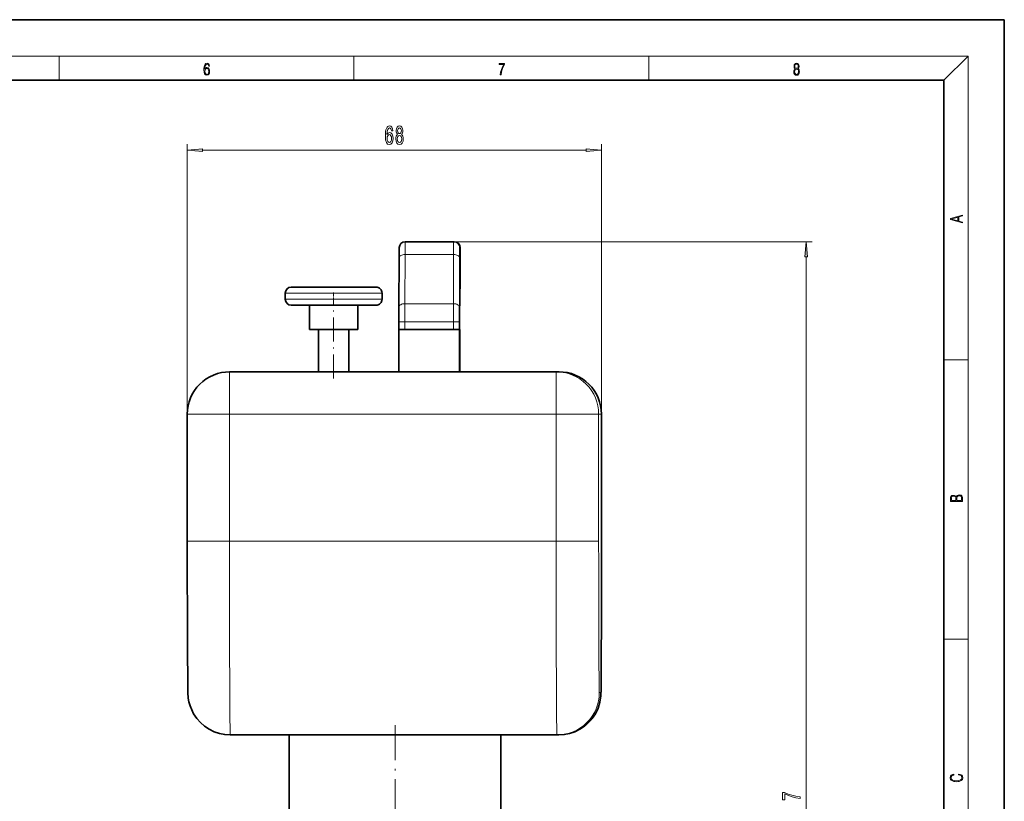
# Model space of a CAD drawing. Extents: x 0 to 420, y 0 to 297.
# Drawn here: x 257 to 420, y 168 to 297 of the extents above; entities that cross this region are included whole.
import ezdxf

# ---------------------------------------------------------------- set-up
doc = ezdxf.new("R2010")
doc.units = 0
doc.linetypes.add('DASHDOT', pattern=[18.5, 12, -3, 0.5, -3])

msp = doc.modelspace()

# ---------------------------------------------------------------- linework, layer by layer
at = {"color": 7, "lineweight": 35}
for p, q in [((420, 297), (210, 297)), ((420, 0), (420, 297)), ((410, 287), (20, 287)), ((410, 10), (410, 287)), ((328.967621, 260.306213), (320.967712, 260.306213)), ((328.967621, 260.306213), (329.05484, 260.306213)), ((330.056946, 258.823975), (330.056946, 252.566193)), ((319.931213, 249.537445), (319.954437, 257.664734)), ((309.107208, 252.835022), (302.137756, 252.835022)), ((316.137756, 252.835022), (309.107208, 252.835022)), ((330.056946, 252.566193), (329.985504, 252.566193)), ((301.137756, 250.835022), (301.137756, 251.835022)), ((317.137756, 250.835022), (317.137756, 251.835022)), ((329.974548, 251.206482), (329.965698, 248.115326)), ((309.107208, 249.835022), (302.137756, 249.835022)), ((305.137756, 245.835022), (305.137756, 249.835022)), ((316.137756, 249.835022), (309.107208, 249.835022)), ((313.137756, 245.835022), (313.137756, 249.835022)), ((319.928009, 247.072418), (319.931213, 249.537445)), ((309.1203, 245.835022), (305.137756, 245.835022)), ((306.637756, 238.835022), (306.637756, 245.835022)), ((313.137756, 245.835022), (309.1203, 245.835022)), ((311.637756, 238.835022), (311.637756, 245.835022)), ((319.91803, 238.835022), (319.91803, 245.835022)), ((329.917938, 245.835022), (319.91803, 245.835022)), ((319.928009, 245.835022), (319.928009, 247.072418)), ((329.917938, 238.835022), (329.917938, 245.835022)), ((329.917938, 245.835022), (329.927917, 245.835022)), ((329.963104, 246.105804), (329.963104, 245.835022)), ((329.963104, 245.835022), (329.970306, 245.835022)), ((329.970306, 238.835022), (329.970306, 245.835022)), ((291.945923, 238.835022), (345.945404, 238.835022)), ((346.394836, 238.835022), (345.945404, 238.835022)), ((284.945923, 210.835022), (284.945923, 231.835022)), ((353.394836, 231.835022), (353.394836, 198.835022)), ((292.054993, 178.835022), (346.054474, 178.835022)), ((301.781433, 178.835022), (301.781433, 162.835022)), ((336.781433, 178.835022), (336.781433, 162.835022)), ((346.054474, 178.835022), (346.338104, 178.835022))]:
    msp.add_line(p, q, dxfattribs=at)
at = {"color": 7, "lineweight": 13}
for p, q in [((16, 291), (414, 291)), ((263.75, 287), (263.75, 291)), ((312.5, 287), (312.5, 291)), ((361.25, 287), (361.25, 291)), ((410, 287), (414, 291)), ((414, 6), (414, 291)), ((284.945923, 231.835022), (284.945923, 276.448547)), ((287.436401, 275.448547), (350.904327, 275.448547)), ((353.394836, 231.835022), (353.394836, 276.448547)), ((328.967621, 260.306213), (388.264984, 260.306213)), ((329.967621, 259.306213), (330.05484, 259.306213)), ((330.056946, 258.823975), (330.056946, 252.566193)), ((320.927551, 250.082458), (320.950775, 258.209778)), ((328.950714, 258.209778), (320.950775, 258.209778)), ((328.92749, 250.082458), (328.950714, 258.209778)), ((329.931122, 249.534561), (329.954346, 257.661865)), ((387.264984, 76.224571), (387.264984, 257.815735)), ((309.102844, 251.835022), (301.137756, 251.835022)), ((309.102844, 250.835022), (301.137756, 250.835022)), ((317.137756, 251.835022), (309.102844, 251.835022)), ((317.137756, 250.835022), (309.102844, 250.835022)), ((328.92749, 250.082458), (320.927551, 250.082458)), ((320.923645, 247.072418), (319.928009, 247.072418)), ((320.923645, 245.835022), (320.923645, 247.072418)), ((328.923553, 247.072418), (320.923645, 247.072418)), ((328.923553, 245.835022), (328.923553, 247.072418)), ((329.927917, 247.072418), (328.923553, 247.072418)), ((329.927917, 245.835022), (329.927917, 247.072418)), ((410, 240.833328), (414, 240.833328)), ((291.915375, 231.835022), (284.945923, 231.835022)), ((291.915375, 231.835022), (345.914856, 231.835022)), ((291.915375, 210.835022), (291.915375, 231.835022)), ((345.914856, 210.835022), (345.914856, 231.835022)), ((352.945343, 231.835022), (345.914856, 231.835022)), ((353.394745, 231.835022), (352.945343, 231.835022)), ((352.945343, 210.835022), (352.945343, 231.835022)), ((353.394745, 231.835022), (353.394745, 198.835022)), ((291.915375, 210.835022), (284.945923, 210.835022)), ((291.915375, 210.835022), (345.914856, 210.835022)), ((352.945343, 210.835022), (345.914856, 210.835022)), ((410, 194.666672), (414, 194.666672)), ((353.054413, 185.835022), (353.338043, 185.835022))]:
    msp.add_line(p, q, dxfattribs=at)
at = {"color": 7, "linetype": 'DASHDOT', "lineweight": 13, "ltscale": 0.03}
msp.add_line((309.137756, 250.735031), (309.137756, 251.935028), dxfattribs=at)
at = {"color": 7, "linetype": 'DASHDOT', "lineweight": 13, "ltscale": 0.33}
msp.add_line((309.137756, 237.735031), (309.137756, 250.935028), dxfattribs=at)
at = {"color": 7, "linetype": 'DASHDOT', "lineweight": 13, "ltscale": 0.48}
msp.add_line((319.281433, 180.435028), (319.281433, 161.235031), dxfattribs=at)
at = {"color": 7, "lineweight": 13}
for points in [[(287.828033, 288.80957), (287.857239, 289.182312), (287.930267, 289.454926), (288.049164, 289.619019), (288.209808, 289.674652), (288.316223, 289.649628), (288.401733, 289.582855), (288.46225, 289.471588), (288.49353, 289.326965), (288.620789, 289.326965), (288.579071, 289.532806), (288.495636, 289.688568), (288.372528, 289.785919), (288.21817, 289.822083), (287.990753, 289.749756), (287.898956, 289.663544), (287.823853, 289.543915), (287.719543, 289.199005), (287.694519, 288.979248), (287.686157, 288.726135), (287.717468, 288.333923), (287.813446, 288.050171), (287.971985, 287.874939), (288.186859, 287.819305), (288.372528, 287.866608), (288.514404, 287.99176), (288.604126, 288.192047), (288.637482, 288.456299), (288.606201, 288.726135), (288.516479, 288.929169), (288.378815, 289.057129), (288.199371, 289.104431), (288.076294, 289.084961), (287.97406, 289.02655), (287.890625, 288.934753)], [(336.665649, 287.874939), (336.811707, 287.874939), (336.888885, 288.347809), (337.007812, 288.792877), (337.172607, 289.204559), (337.383331, 289.593994), (337.383331, 289.763672), (336.4758, 289.763672), (336.4758, 289.599548), (337.24353, 289.599548), (337.034912, 289.207336), (336.868011, 288.7901), (336.744934, 288.345032)], [(385.438599, 288.904144), (385.332214, 288.823486), (385.25293, 288.709442), (385.20285, 288.567566), (385.186157, 288.406219), (385.217468, 288.164215), (385.31134, 287.977875), (385.459473, 287.861023), (385.657654, 287.819305), (385.85376, 287.861023), (386.001892, 287.977875), (386.095764, 288.161438), (386.12915, 288.406219), (386.110382, 288.567566), (386.062378, 288.709442), (385.981018, 288.823486), (385.876709, 288.904144), (386.024841, 289.076599), (386.074921, 289.318604), (386.045685, 289.521667), (385.96225, 289.680237), (385.830811, 289.783142), (385.657654, 289.819305), (385.482422, 289.783142), (385.350983, 289.680237), (385.267548, 289.521667), (385.240417, 289.318604), (385.288391, 289.076599)], [(287.857239, 288.475769), (287.880188, 288.667694), (287.94696, 288.820709), (288.049164, 288.920837), (288.180603, 288.957001), (288.312042, 288.923615), (288.41217, 288.823486), (288.472687, 288.664917), (288.495636, 288.447968), (288.474762, 288.242126), (288.414276, 288.089111), (288.314117, 287.997345), (288.176422, 287.966736), (288.042908, 288.000122), (287.94278, 288.103027), (287.878113, 288.264374)], [(385.328033, 288.400665), (385.348907, 288.578705), (385.413574, 288.712219), (385.517883, 288.792877), (385.657654, 288.823486), (385.795349, 288.792877), (385.897583, 288.712219), (385.964325, 288.581482), (385.987274, 288.414581), (385.96225, 288.230988), (385.895477, 288.089111), (385.791168, 287.997345), (385.657654, 287.966736), (385.524139, 287.997345), (385.41983, 288.089111), (385.350983, 288.225433)], [(385.382263, 289.313049), (385.398956, 289.46048), (385.453217, 289.574524), (385.540833, 289.644073), (385.657654, 289.671875), (385.7724, 289.644073), (385.860016, 289.574524), (385.914276, 289.46048), (385.933044, 289.313049), (385.914276, 289.171173), (385.860016, 289.062714), (385.774475, 288.993164), (385.657654, 288.970917), (385.538757, 288.993164), (385.453217, 289.062714), (385.398956, 289.171173)], [(318.937164, 278.640198), (318.887878, 278.990356), (318.773743, 279.249695), (318.597382, 279.413971), (318.369141, 279.470154), (318.216125, 279.43988), (318.083832, 279.357788), (317.967133, 279.223755), (317.868561, 279.033569), (317.790771, 278.795807), (317.733704, 278.506165), (317.697388, 278.164673), (317.687012, 277.779968), (317.728516, 277.166138), (317.855591, 276.720886), (318.060486, 276.452881), (318.340607, 276.362091), (318.592194, 276.43988), (318.784119, 276.643066), (318.90863, 276.962952), (318.952728, 277.369293), (318.90863, 277.779968), (318.789307, 278.09552), (318.605164, 278.294373), (318.376923, 278.363525), (318.130524, 278.2771), (317.946381, 278.030701), (317.985291, 278.506165), (318.068268, 278.847687), (318.195374, 279.050842), (318.371735, 279.119995), (318.501434, 279.085449), (318.599976, 278.994659), (318.664825, 278.843353), (318.698547, 278.640198)], [(319.704437, 278.065247), (319.572174, 277.944214), (319.481384, 277.775635), (319.424347, 277.563843), (319.406189, 277.308777), (319.447662, 276.924072), (319.566986, 276.625793), (319.761505, 276.435577), (320.026062, 276.362091), (320.288025, 276.435577), (320.482544, 276.625793), (320.601868, 276.924072), (320.645935, 277.308777), (320.625183, 277.563843), (320.57074, 277.775635), (320.477356, 277.944214), (320.347687, 278.065247), (320.451416, 278.169006), (320.524048, 278.311646), (320.568146, 278.484558), (320.58371, 278.696381), (320.542206, 279.003296), (320.433258, 279.249695), (320.256897, 279.409637), (320.026062, 279.470154), (319.792633, 279.409637), (319.616272, 279.249695), (319.50473, 279.003296), (319.46582, 278.696381), (319.47879, 278.484558), (319.522888, 278.311646)], [(319.712219, 278.661804), (319.732971, 278.85199), (319.795227, 278.998962), (319.893799, 279.089752), (320.026062, 279.124329), (320.155731, 279.089752), (320.254303, 278.998962), (320.316559, 278.85199), (320.339905, 278.661804), (320.316559, 278.467285), (320.254303, 278.315979), (320.155731, 278.216553), (320.026062, 278.186279), (319.893799, 278.220886), (319.795227, 278.315979), (319.732971, 278.467285)], [(318.701141, 277.36499), (318.672607, 277.092651), (318.599976, 276.885132), (318.483276, 276.746826), (318.338013, 276.703613), (318.184998, 276.746826), (318.068268, 276.880829), (317.993073, 277.088318), (317.969727, 277.360657), (317.995667, 277.628662), (318.068268, 277.831848), (318.187592, 277.961517), (318.348389, 278.009064), (318.488464, 277.961517), (318.599976, 277.836151), (318.672607, 277.632996)], [(319.655182, 277.317444), (319.678497, 277.546509), (319.753723, 277.719421), (319.870453, 277.831848), (320.026062, 277.870728), (320.179077, 277.831848), (320.295807, 277.719421), (320.371033, 277.546509), (320.396942, 277.317444), (320.371033, 277.071045), (320.295807, 276.885132), (320.179077, 276.764099), (320.026062, 276.72522), (319.870453, 276.764099), (319.753723, 276.885132), (319.678497, 277.071045)], [(287.436401, 275.666443), (284.945923, 275.448547), (287.436401, 275.230652)], [(350.904327, 275.230652), (353.394836, 275.448547), (350.904327, 275.666443)], [(413.092773, 263.42276), (413.092773, 263.566711), (412.480804, 263.737793), (412.480804, 264.413727), (413.092773, 264.582703), (413.092773, 264.726654), (411.092773, 264.157104), (411.092773, 263.99231)], [(412.316681, 263.783691), (411.287476, 264.073669), (412.316681, 264.365753)], [(387.482849, 257.815735), (387.264984, 260.306213), (387.047089, 257.815735)], [(413.092773, 217.408401), (413.092773, 217.823563), (413.087219, 218.092682), (413.048279, 218.255402), (412.973175, 218.353455), (412.8591, 218.428574), (412.720032, 218.474457), (412.553131, 218.49115), (412.36676, 218.470291), (412.213776, 218.41188), (412.102509, 218.320084), (412.035736, 218.199081), (411.966217, 218.292969), (411.866058, 218.363892), (411.74646, 218.405624), (411.604584, 218.422302), (411.351471, 218.374329), (411.173431, 218.240799), (411.109467, 218.094772), (411.092773, 217.904922), (411.092773, 217.408401)], [(411.256897, 217.879883), (411.27359, 218.05513), (411.329224, 218.180298), (411.440491, 218.255402), (411.615723, 218.280441), (411.796539, 218.253326), (411.904999, 218.178223), (411.960632, 218.048874), (411.974548, 217.867371), (411.974548, 217.546097), (411.256897, 217.546097)], [(412.92865, 217.546097), (412.138672, 217.546097), (412.138672, 217.961258), (412.166473, 218.128143), (412.241577, 218.251236), (412.369537, 218.324249), (412.5448, 218.349289), (412.733948, 218.324249), (412.850769, 218.251236), (412.911957, 218.128143), (412.92865, 217.950821)], [(412.439087, 172.234772), (412.669952, 172.193054), (412.842438, 172.099167), (412.94812, 171.959396), (412.984283, 171.779984), (412.925873, 171.563004), (412.753418, 171.400284), (412.469696, 171.295975), (412.085815, 171.260513), (411.70752, 171.295975), (411.432129, 171.398193), (411.262451, 171.558838), (411.204041, 171.775803), (411.237427, 171.946884), (411.332001, 172.082489), (411.482208, 172.176361), (411.67691, 172.220169), (411.67691, 172.355774), (411.415436, 172.30571), (411.215179, 172.186798), (411.087219, 172.007385), (411.039917, 171.775803), (411.112244, 171.504593), (411.198486, 171.391937), (411.318085, 171.295975), (411.646332, 171.164536), (411.85495, 171.129074), (412.088593, 171.118637), (412.32782, 171.129074), (412.536438, 171.164536), (412.870239, 171.293884), (413.078857, 171.500427), (413.148407, 171.771637), (413.098328, 172.011551), (412.962036, 172.195145), (412.739502, 172.316147), (412.439087, 172.370377)], [(386.264984, 168.371017), (386.264984, 168.63298), (385.551727, 168.718567), (384.886017, 168.869003), (384.267853, 169.08168), (383.688599, 169.359192), (383.329834, 169.359192), (383.329834, 168.124619), (383.723206, 168.124619), (383.723206, 169.110214), (384.306763, 168.824905), (384.91626, 168.609634), (385.564697, 168.459198)]]:
    msp.add_lwpolyline(points, close=True, dxfattribs=at)
at = {"color": 7, "lineweight": 35}
for points in [[(320.967712, 260.306213), (320.584991, 260.230103), (320.260468, 260.013214), (320.055115, 259.71524), (319.967651, 259.34375), (319.960205, 258.877075), (319.954437, 257.664734)], [(329.05484, 260.306213), (329.437531, 260.230103), (329.761963, 260.013306), (329.97876, 259.688843), (330.055328, 259.301758), (330.056946, 258.823975)], [(284.945923, 210.835022), (284.977936, 193.126587), (285.017365, 187.329391), (285.042694, 185.877167), (285.110443, 184.941406), (285.222321, 184.308945), (285.410675, 183.629959), (285.667999, 182.969193), (285.991943, 182.335846), (286.500488, 181.574661), (287.104309, 180.885986), (287.79303, 180.281921), (288.554688, 179.772949), (289.375977, 179.36792), (290.243103, 179.073578), (291.141235, 178.894928), (292.054993, 178.835022)], [(346.338104, 178.835022), (347.251831, 178.894928), (348.149933, 179.073563), (349.017029, 179.367905), (349.838287, 179.772919), (350.599731, 180.281708), (351.288269, 180.885559), (351.892059, 181.574112), (352.400757, 182.33551), (352.85614, 183.281708), (353.164307, 184.282578), (353.321411, 185.328613), (353.355408, 186.407394), (353.38092, 190.29538), (353.394836, 198.835022)]]:
    msp.add_lwpolyline(points, dxfattribs=at)
for centre, radius, start, end in [((302.137756, 251.835022), 1, 90.000003, 179.999995), ((316.137756, 251.835022), 1, 360, 90.000003), ((302.137756, 250.835022), 1, 180.000005, 269.999997), ((316.137756, 250.835022), 1, 269.999997, 0), ((291.945923, 231.835022), 7, 90.000003, 180.000005), ((346.394836, 231.835022), 7, 0, 90.000003)]:
    msp.add_arc(centre, radius, start, end, dxfattribs=at)
at = {"color": 7, "lineweight": 13}
for centre, major_axis, ratio, start_param, end_param in [((320.967712, 255.669067), (0, 4.637161), 0.004363, 0, 0.9909432454), ((328.967621, 255.669067), (0, -4.637161), 0.004363, 3.1415926536, 4.132535899), ((328.967621, 259.306213), (0, -1), 0.99999, 1.5707963268, 3.1415926536), ((329.05484, 259.306213), (0, -1), 0.99999, 1.5707963268, 3.1415926536), ((329.967621, 255.669067), (0, -3.637161), 0.004363, 3.1415926536, 4.132535899), ((330.05484, 258.823975), (0, -0.482254), 0.004363, 1.5707963268, 3.1415926536), ((320.954437, 257.661865), (1, -0.002853), 0.547896, 1.5760122098, 3.1468085366), ((328.954346, 257.661865), (1, -0.002853), 0.547896, 0.005215883, 1.5760122098), ((320.931213, 249.534561), (1, -0.002853), 0.547896, 1.5760122098, 3.1468085366), ((320.947601, 247.072418), (0, 5.49379), 0.004363, 0.9909432454, 1.5707963268), ((328.94754, 247.072418), (0, -5.49379), 0.004363, 4.132535899, 4.7123889804), ((328.931122, 249.534561), (1, -0.002853), 0.547896, 0.005215883, 1.5760122098), ((329.94751, 247.072418), (0, -4.49379), 0.004363, 4.132535899, 4.7123889804), ((291.945923, 231.835022), (0, -7), 0.004363, 3.1415926536, 4.7123889804), ((345.945404, 231.835022), (0, -7), 0.004363, 3.1415926536, 4.7123889804), ((345.945404, 231.835022), (0, -7), 0.99999, 1.5707963268, 3.1415926536), ((346.394836, 231.835022), (0, -7), 0.99999, 1.5707963268, 3.1415926536), ((292.054993, 210.835022), (0, -32), 0.004363, 4.7123889804, 6.2831853072), ((346.054474, 210.835022), (0, -32), 0.004363, 4.7123889804, 6.2831853072), ((353.054413, 210.835022), (0, -25), 0.004363, 4.7123889804, 6.2831853072), ((353.338043, 198.835022), (0, -13), 0.004363, 0, 1.5707963268), ((346.054474, 185.835022), (0, 7), 0.99999, 3.1415926536, 4.7123889804), ((346.338104, 185.835022), (0, 7), 0.99999, 3.1415926536, 4.7123889804)]:
    msp.add_ellipse(centre, major_axis=major_axis, ratio=ratio, start_param=start_param, end_param=end_param, dxfattribs=at)
at = {"color": 7, "lineweight": 35}
for centre, major_axis, start_param, end_param in [((329.985504, 249.55864), (0, -3.007568), 3.1415926536, 4.132535899), ((329.979095, 246.105804), (0, -3.667648), 4.132535899, 4.7123889804)]:
    msp.add_ellipse(centre, major_axis=major_axis, ratio=0.004363, start_param=start_param, end_param=end_param, dxfattribs=at)
at = {"color": 7, "lineweight": 13}
for points in [[(287.436401, 275.666443), (284.945923, 275.448547), (287.436401, 275.666443), (287.436401, 275.230652)], [(350.904327, 275.230652), (353.394836, 275.448547), (350.904327, 275.230652), (350.904327, 275.666443)], [(387.482849, 257.815735), (387.264984, 260.306213), (387.482849, 257.815735), (387.047089, 257.815735)]]:
    msp.add_solid(points, dxfattribs=at)

doc.saveas('drawing.dxf')
